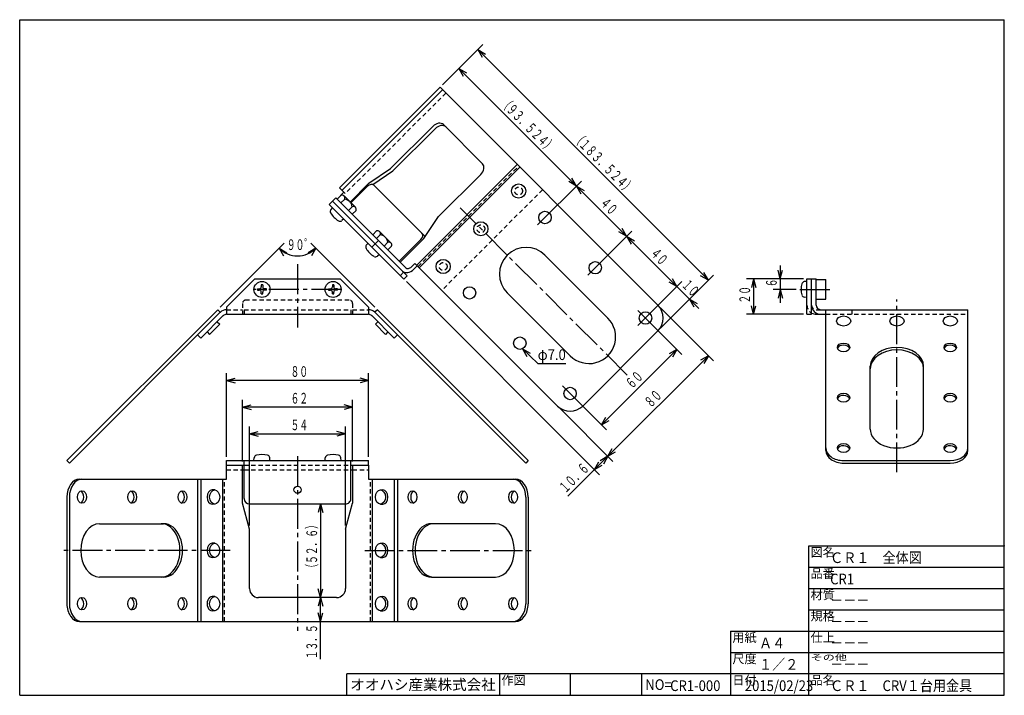
# Model space of a CAD drawing. Units: millimetres. Extents: x 20 to 574, y 20 to 400.
import ezdxf

# ---------------------------------------------------------------- set-up
doc = ezdxf.new("R2010")
doc.units = ezdxf.units.MM
doc.header["$LTSCALE"] = 2
doc.linetypes.add('LTYPE1', pattern=[12, 8.4, -1.2, 1.2, -1.2])
doc.linetypes.add('LTYPE2', pattern=[2, 1.2, -0.8])
for name, color, linetype in [('2', 7, 'Continuous'), ('3', 7, 'Continuous'), ('4', 7, 'Continuous'), ('7', 7, 'Continuous')]:
    doc.layers.add(name, color=color, linetype=linetype)
doc.styles.add('KANJI0', font='txt.shx', dxfattribs={"height": 6, "bigfont": 'extfont.shx'})
doc.styles.add('KANJI1', font='txt.shx', dxfattribs={"height": 5, "bigfont": 'extfont.shx'})
doc.styles.add('KANJI2', font='txt.shx', dxfattribs={"height": 5, "bigfont": 'extfont.shx'})
doc.styles.add('KANJI3', font='txt.shx', dxfattribs={"width": 0.45, "height": 6, "bigfont": 'extfont.shx'})
doc.styles.add('KANJI4', font='txt.shx', dxfattribs={"width": 1.5, "height": 3.333333, "bigfont": 'extfont.shx'})
doc.styles.add('KANJI5', font='txt.shx', dxfattribs={"width": 0.9, "height": 6, "bigfont": 'extfont.shx'})
doc.styles.add('KANJI6', font='txt.shx', dxfattribs={"width": 0.6, "height": 6, "bigfont": 'extfont.shx'})

msp = doc.modelspace()

# ---------------------------------------------------------------- linework, layer by layer
at = {"color": 1, "linetype": 'Continuous'}
for p, q in [((256.49, 361.97), (199.92, 305.4)), ((257.91, 360.56), (201.34, 303.99)), ((379.19, 239.27), (256.49, 361.97)), ((228.68, 316.24), (252.38, 339.94)), ((229.98, 314.94), (253.68, 338.64)), ((280.41, 318.97), (258.41, 340.97)), ((216.43, 307.99), (228.68, 316.24)), ((244.84, 260.48), (301.41, 317.05)), ((218.65, 307.31), (229.98, 314.94)), ((255.68, 289.24), (279.38, 312.94)), ((202.38, 302.94), (199.92, 305.4)), ((205.89, 297.45), (216.43, 307.99)), ((196.03, 297.99), (197.86, 299.82)), ((197.86, 299.82), (237.26, 260.42)), ((198.56, 299.12), (202.38, 302.94)), ((196.03, 297.99), (235.43, 258.59)), ((247.43, 276.99), (255.68, 289.24)), ((234.06, 263.62), (247.43, 276.99)), ((240.4, 260.96), (242.38, 262.94)), ((241.7, 259.66), (243.68, 261.64)), ((322.62, 182.7), (242.38, 262.94)), ((152.33, 254.29), (136.33, 238.29)), ((152.33, 254.29), (200.33, 254.29)), ((152.33, 254.29), (200.33, 254.29)), ((200.33, 254.29), (216.33, 238.29)), ((465.57, 254.29), (468.17, 254.29)), ((465.57, 239.49), (465.57, 254.29)), ((468.17, 239.49), (468.17, 254.29)), ((294.34, 246.34), (329.69, 210.99)), ((136.33, 238.29), (136.33, 234.29)), ((136.33, 238.29), (136.33, 234.29)), ((216.33, 238.29), (216.33, 234.29)), ((216.33, 238.29), (216.33, 234.29)), ((131.41, 236.89), (46.56, 152.04)), ((134.55, 233.53), (121.94, 220.91)), ((136.39, 234.29), (216.26, 234.29)), ((218.1, 233.53), (230.72, 220.91)), ((221.25, 236.89), (306.1, 152.04)), ((470.77, 236.89), (553.57, 236.89)), ((470.77, 234.29), (473.57, 234.29)), ((473.57, 157.69), (473.57, 236.89)), ((553.57, 157.69), (553.57, 236.89)), ((132.54, 228.69), (126.88, 223.03)), ((131.13, 230.1), (132.54, 228.69)), ((221.53, 230.1), (220.12, 228.69)), ((220.12, 228.69), (225.77, 223.03)), ((120.1, 222.75), (121.94, 220.91)), ((125.47, 224.44), (126.88, 223.03)), ((227.19, 224.44), (225.77, 223.03)), ((232.56, 222.75), (230.72, 220.91)), ((336.77, 182.7), (379.19, 225.13)), ((498.57, 169.71), (498.57, 205.07)), ((528.57, 169.71), (528.57, 205.07)), ((46.56, 152.04), (47.97, 150.62)), ((306.1, 152.04), (304.69, 150.62)), ((483.57, 152.04), (543.57, 152.04)), ((483.57, 150.62), (543.57, 150.62)), ((136.33, 141.51), (136.33, 149.51)), ((136.33, 149.51), (146.33, 149.51)), ((145.33, 128.01), (145.33, 149.51)), ((145.33, 146.91), (146.33, 146.91)), ((206.33, 149.51), (216.33, 149.51)), ((206.33, 146.91), (207.33, 146.91)), ((207.33, 149.51), (207.33, 128.01)), ((216.33, 149.51), (216.33, 141.51)), ((53.62, 141.51), (136.33, 141.51)), ((120.1, 141.51), (120.1, 61.51)), ((134.24, 61.51), (134.24, 141.51)), ((216.33, 141.51), (299.04, 141.51)), ((218.42, 61.51), (218.42, 141.51)), ((232.56, 141.51), (232.56, 61.51)), ((46.55, 131.51), (46.55, 71.51)), ((47.97, 131.51), (47.97, 71.51)), ((149.33, 113.51), (145.33, 128.01)), ((203.33, 113.51), (207.33, 128.01)), ((304.69, 131.51), (304.69, 71.51)), ((306.11, 131.51), (306.11, 71.51)), ((64.94, 116.51), (101, 116.51)), ((287.72, 116.51), (251.65, 116.51)), ((149.33, 80), (149.33, 113.51)), ((203.33, 113.51), (203.33, 80)), ((101, 86.51), (64.94, 86.51)), ((251.65, 86.51), (287.72, 86.51)), ((198.33, 75), (154.33, 75)), ((53.62, 61.51), (299.04, 61.51))]:
    msp.add_line(p, q, dxfattribs=at)
at = {"color": 2, "linetype": 'LTYPE2'}
for p, q in [((259.75, 358.72), (203.18, 302.15)), ((244.19, 261.14), (300.76, 317.71)), ((203.18, 302.15), (202.38, 302.94)), ((314.14, 304.32), (257.57, 247.76)), ((145.33, 240.29), (145.33, 234.29)), ((205.33, 242.29), (147.33, 242.29)), ((207.33, 240.29), (207.33, 234.29)), ((136.33, 236.89), (145.33, 236.89)), ((207.33, 236.89), (216.33, 236.89)), ((473.57, 234.29), (553.57, 234.29)), ((136.33, 146.91), (145.33, 146.91)), ((146.33, 146.91), (206.33, 146.91)), ((207.33, 146.91), (216.33, 146.91)), ((135.32, 61.51), (135.32, 141.51)), ((217.34, 61.51), (217.34, 141.51))]:
    msp.add_line(p, q, dxfattribs=at)
at = {"color": 2, "linetype": 'Continuous'}
for p, q in [((243.43, 261.9), (300, 318.47)), ((198.62, 299.07), (200.74, 301.19)), ((202.51, 300.84), (208.88, 294.47)), ((200.74, 296.95), (202.86, 299.07)), ((204.99, 292.7), (207.11, 294.82)), ((207.11, 290.58), (209.23, 292.7)), ((218.62, 279.07), (220.74, 281.19)), ((220.74, 276.95), (222.86, 279.07)), ((222.51, 280.84), (228.88, 274.47)), ((220.03, 273.99), (221.86, 275.82)), ((224.99, 272.7), (227.11, 274.82)), ((227.11, 270.58), (229.23, 272.7)), ((468.17, 253.79), (473.67, 253.79)), ((473.67, 242.79), (473.67, 253.79)), ((468.17, 242.79), (473.67, 242.79)), ((121.94, 141.51), (121.94, 61.51)), ((230.72, 141.51), (230.72, 61.51)), ((129.71, 135.51), (128.3, 135.51)), ((222.94, 135.51), (224.36, 135.51)), ((129.71, 127.51), (128.3, 127.51)), ((222.94, 127.51), (224.36, 127.51)), ((129.71, 105.51), (128.3, 105.51)), ((222.94, 105.51), (224.36, 105.51)), ((129.71, 97.51), (128.3, 97.51)), ((222.94, 97.51), (224.36, 97.51)), ((129.71, 75.51), (128.3, 75.51)), ((222.94, 75.51), (224.36, 75.51)), ((129.71, 67.51), (128.3, 67.51)), ((222.94, 67.51), (224.36, 67.51))]:
    msp.add_line(p, q, dxfattribs=at)
at = {"color": 2, "linetype": 'LTYPE1'}
for p, q in [((361.8, 200.1), (267.79, 294.1)), ((176.33, 262.41), (176.33, 226.94)), ((201.02, 248.29), (151.64, 248.29)), ((201.02, 248.29), (151.64, 248.29)), ((458.95, 248.29), (476.19, 248.29)), ((513.57, 145.48), (513.57, 242.71)), ((176.33, 154.5), (176.33, 56.34)), ((138.51, 101.51), (43.11, 101.51)), ((214.15, 101.51), (309.55, 101.51))]:
    msp.add_line(p, q, dxfattribs=at)
at = {"color": 1, "linetype": 'Continuous', "flags": 128}
msp.add_lwpolyline([(350.91, 232.2), (315.55, 267.56, 1), (294.34, 246.34)], format="xyb", dxfattribs=at)
for points in [[(131.41, 236.89), (132.82, 235.47), (47.97, 150.62)], [(221.25, 236.89), (219.83, 235.47), (304.69, 150.62)]]:
    msp.add_lwpolyline(points, dxfattribs=at)
at = {"color": 2, "linetype": 'Continuous'}
for centre in [(300.7, 303.62), (279.49, 282.4), (258.28, 261.19)]:
    msp.add_circle(centre, 4, dxfattribs=at)
at = {"color": 2, "linetype": 'LTYPE2'}
for centre in [(300.7, 303.62), (300.7, 303.62), (279.49, 282.4), (279.49, 282.4), (258.28, 261.19), (258.28, 261.19)]:
    msp.add_circle(centre, 2.2, dxfattribs=at)
at = {"color": 1, "linetype": 'Continuous'}
for centre in [(315.55, 288.77), (343.84, 260.48), (273.13, 246.34), (372.12, 232.2), (301.41, 218.06), (329.69, 189.77)]:
    msp.add_circle(centre, 3.5, dxfattribs=at)
at = {"color": 2, "linetype": 'Continuous'}
for centre, radius, start, end in [((201.36, 299.69), 1.62, 337.578, 112.4058), ((202.16, 294.12), 5, 8.1302, 81.8699), ((207.73, 293.32), 1.62, 337.6199, 112.3801), ((221.36, 279.69), 1.62, 337.578, 112.4058), ((222.16, 274.12), 5, 8.1302, 81.8699), ((227.73, 273.32), 1.62, 337.6199, 112.3801)]:
    msp.add_arc(centre, radius, start, end, dxfattribs=at)
at = {"color": 2, "linetype": 'LTYPE2'}
for centre, start, end in [((147.33, 240.29), 90, 180), ((205.33, 240.29), 0, 89.9998)]:
    msp.add_arc(centre, 2, start, end, dxfattribs=at)
at = {"color": 1, "linetype": 'Continuous'}
for centre, radius, start, end in [((372.12, 232.2), 10, 315, 45), ((470.77, 239.49), 5.2, 180, 269.9999), ((470.77, 239.49), 2.6, 180, 270), ((136.39, 231.69), 5.2, 90, 135), ((136.39, 231.69), 2.6, 89.9999, 135), ((216.26, 231.69), 5.2, 45, 90), ((216.26, 231.69), 2.6, 45, 90), ((340.3, 221.59), 15, 225, 45.0001), ((329.69, 189.77), 10, 225, 315), ((154.33, 80), 5, 180, 270), ((198.33, 80), 5, 270, 0)]:
    msp.add_arc(centre, radius, start, end, dxfattribs=at)
for centre, major_axis, start_param, end_param in [((254.88, 337.44), (3.54, 3.54), 0, 1.570795), ((256.18, 336.14), (3.54, 3.54), 0, 1.570795), ((276.88, 315.44), (3.54, 3.54), 4.712391, 0.000001), ((239.1, 262.26), (1.84, 1.84), 3.141591, 4.71239), ((239.1, 262.26), (3.68, 3.68), 3.141592, 4.71239), ((483.5, 214.47), (3.5, 0), 0.206286, 2.853538), ((543.5, 214.47), (3.5, 0), 0.206286, 2.853538), ((513.57, 205.07), (15, 0), 0, 3.141592), ((513.57, 203.65), (15, 0), 0, 3.141592), ((483.5, 186.18), (3.5, 0), 0.206286, 2.853538), ((543.5, 186.18), (3.5, 0), 0.206286, 2.853538), ((513.57, 169.71), (15, 0), 3.141592, 0), ((483.57, 159.11), (10, 0), 3.141592, 4.712389), ((483.57, 157.69), (10, 0), 3.141592, 4.712389), ((483.5, 157.9), (3.5, 0), 0.206286, 2.853538), ((543.5, 157.9), (3.5, 0), 0.206286, 2.853538), ((543.57, 159.11), (10, 0), 4.71239, 0.000001), ((543.57, 157.69), (10, 0), 4.71239, 0.000001), ((53.62, 131.51), (0, -10), 3.141593, 4.712389), ((55.04, 131.51), (0, -10), 3.141593, 4.712389), ((297.62, 131.51), (0, 10), 4.712389, 0), ((299.04, 131.51), (0, 10), 4.712389, 6.283185), ((53.62, 131.51), (0, -3.5), 0.289752, 2.851841), ((81.91, 131.51), (0, -3.5), 0.289752, 2.851841), ((110.2, 131.51), (0, -3.5), 0.289752, 2.851841), ((242.46, 131.51), (0, 3.5), 0.289752, 2.851841), ((270.74, 131.51), (0, 3.5), 0.289752, 2.851841), ((299.04, 131.51), (0, 3.5), 0.289752, 2.851841), ((64.94, 101.51), (0, -15), 3.141593, 0), ((99.59, 101.51), (0, -15), 0, 3.141593), ((101, 101.51), (0, -15), 0, 3.141593), ((251.65, 101.51), (0, 15), 0, 3.141593), ((253.07, 101.51), (0, 15), 0, 3.141593), ((287.72, 101.51), (0, 15), 3.141593, 6.283185), ((53.62, 71.51), (0, -3.5), 0.289752, 2.851841), ((81.91, 71.51), (0, -3.5), 0.289752, 2.851841), ((110.2, 71.51), (0, -3.5), 0.289752, 2.851841), ((242.46, 71.51), (0, 3.5), 0.289752, 2.851841), ((270.74, 71.51), (0, 3.5), 0.289752, 2.851841), ((299.04, 71.51), (0, 3.5), 0.289752, 2.851841), ((53.62, 71.51), (0, -10), 4.712388, 0), ((55.04, 71.51), (0, -10), 4.712389, 0), ((297.62, 71.51), (0, 10), 3.141593, 4.712389), ((299.04, 71.51), (0, 10), 3.141593, 4.71239)]:
    msp.add_ellipse(centre, major_axis=major_axis, ratio=0.707107, start_param=start_param, end_param=end_param, dxfattribs=at)
at = {"color": 2, "linetype": 'Continuous'}
for centre, major_axis in [((483.57, 230.52), (4, 0)), ((513.57, 230.52), (4, 0)), ((543.57, 230.52), (4, 0)), ((129.71, 131.51), (0, -4)), ((222.94, 131.51), (0, 4)), ((129.71, 101.51), (0, -4)), ((222.94, 101.51), (0, 4)), ((129.71, 71.51), (0, 4)), ((222.94, 71.51), (0, -4))]:
    msp.add_ellipse(centre, major_axis=major_axis, ratio=0.707107, dxfattribs=at)
at = {"color": 1, "linetype": 'Continuous'}
for centre, major_axis in [((483.57, 215.68), (3.5, 0)), ((543.57, 215.68), (3.5, 0)), ((483.57, 187.39), (3.5, 0)), ((543.57, 187.39), (3.5, 0)), ((483.57, 159.11), (3.5, 0)), ((543.57, 159.11), (3.5, 0)), ((55.04, 131.51), (0, -3.5)), ((83.33, 131.51), (0, -3.5)), ((111.61, 131.51), (0, -3.5)), ((241.05, 131.51), (0, 3.5)), ((269.33, 131.51), (0, 3.5)), ((297.62, 131.51), (0, 3.5)), ((55.04, 71.51), (0, -3.5)), ((83.33, 71.51), (0, -3.5)), ((111.61, 71.51), (0, -3.5)), ((241.05, 71.51), (0, 3.5)), ((269.33, 71.51), (0, 3.5)), ((297.62, 71.51), (0, 3.5))]:
    msp.add_ellipse(centre, major_axis=major_axis, ratio=0.707107, dxfattribs=at)
at = {"color": 2, "linetype": 'Continuous'}
for centre, major_axis, start_param, end_param in [((128.3, 131.51), (0, -4), 3.141593, 0), ((224.36, 131.51), (0, 4), 3.141593, 0), ((128.3, 101.51), (0, -4), 3.141593, 0), ((224.36, 101.51), (0, 4), 3.141593, 0), ((128.3, 71.51), (0, 4), 0, 3.141593), ((224.36, 71.51), (0, -4), 0, 3.141593)]:
    msp.add_ellipse(centre, major_axis=major_axis, ratio=0.707107, start_param=start_param, end_param=end_param, dxfattribs=at)
at = {"layer": '2', "color": 1, "linetype": 'Continuous'}
for p, q in [((206.39, 296.95), (215.73, 306.29)), ((219.35, 306.91), (247.65, 278.61)), ((194.19, 296.15), (196.03, 297.99)), ((194.19, 296.15), (236.19, 254.15)), ((196.03, 297.99), (238.03, 255.99)), ((218.19, 272.15), (220.03, 273.99)), ((233.56, 264.12), (245.73, 276.29)), ((234.19, 256.15), (236.03, 257.99)), ((236.19, 254.15), (238.03, 255.99)), ((152.33, 254.29), (136.33, 238.29)), ((152.33, 254.29), (200.33, 254.29)), ((152.33, 254.29), (200.33, 254.29)), ((200.33, 254.29), (216.33, 238.29)), ((462.97, 234.29), (462.97, 254.29)), ((462.97, 254.29), (465.57, 254.29)), ((465.57, 234.29), (465.57, 254.29)), ((136.33, 238.29), (136.33, 234.29)), ((216.33, 238.29), (216.33, 234.29)), ((136.33, 234.29), (216.33, 234.29)), ((462.97, 234.29), (465.57, 234.29)), ((468.17, 234.29), (470.77, 234.29)), ((136.33, 152.11), (216.33, 152.11)), ((136.33, 149.51), (136.33, 152.11)), ((146.33, 130.61), (146.33, 152.11)), ((216.33, 149.51), (216.33, 152.11)), ((136.33, 149.51), (146.33, 149.51)), ((206.33, 149.51), (216.33, 149.51)), ((149.33, 127.61), (203.33, 127.61))]:
    msp.add_line(p, q, dxfattribs=at)
at = {"layer": '2', "color": 2, "linetype": 'LTYPE1'}
msp.add_line((201.02, 248.29), (151.64, 248.29), dxfattribs=at)
msp.add_line((201.02, 248.29), (151.64, 248.29), dxfattribs=at)
at = {"layer": '2', "color": 2, "linetype": 'LTYPE2'}
for p, q in [((146.33, 236.89), (206.33, 236.89)), ((146.33, 236.89), (146.33, 234.29)), ((206.33, 236.89), (206.33, 234.29)), ((468.17, 236.89), (470.77, 236.89)), ((488.37, 234.29), (488.37, 236.89)), ((146.33, 149.51), (206.33, 149.51))]:
    msp.add_line(p, q, dxfattribs=at)
at = {"layer": '2', "color": 1, "linetype": 'Continuous', "flags": 128}
msp.add_lwpolyline([(203.33, 127.61, 0.414214), (206.33, 130.61), (206.33, 152.11)], format="xyb", dxfattribs=at)
at = {"layer": '2', "color": 2, "linetype": 'LTYPE2'}
for radius, end in [(5.2, 240), (2.6, 270)]:
    msp.add_arc((468.17, 239.49), radius, 180, end, dxfattribs=at)
at = {"layer": '2', "color": 1, "linetype": 'Continuous'}
for centre, radius, start in [((468.17, 239.49), 5.2, 240), ((149.33, 130.61), 3, 180)]:
    msp.add_arc(centre, radius, start, 270, dxfattribs=at)
for centre, start_param, end_param in [((217.23, 304.79), 0.000003, 1.570794), ((244.23, 277.79), 4.712391, 0), ((245.53, 276.49), 5.908156, 0.000002)]:
    msp.add_ellipse(centre, major_axis=(2.12, 2.12), ratio=0.707107, start_param=start_param, end_param=end_param, dxfattribs=at)
at = {"layer": '3', "color": 2, "linetype": 'Continuous'}
for p, q in [((196.01, 294.33), (195.02, 293.2)), ((202.37, 287.97), (201.24, 286.98)), ((216.01, 274.33), (215.02, 273.2)), ((222.37, 267.97), (221.24, 266.98)), ((156.73, 250.79), (156.73, 249.79)), ((196.73, 250.79), (196.73, 249.79)), ((462.97, 252.79), (461.47, 252.69)), ((153.83, 248.69), (154.83, 248.69)), ((155.93, 245.79), (155.93, 246.79)), ((158.83, 247.89), (157.83, 247.89)), ((193.83, 248.69), (194.83, 248.69)), ((195.93, 245.79), (195.93, 246.79)), ((198.83, 247.89), (197.83, 247.89)), ((462.97, 243.79), (461.47, 243.89)), ((151.83, 152.11), (151.93, 153.61)), ((160.83, 152.11), (160.73, 153.61)), ((191.83, 152.11), (191.93, 153.61)), ((200.83, 152.11), (200.73, 153.61))]:
    msp.add_line(p, q, dxfattribs=at)
at = {"layer": '3', "color": 2, "linetype": 'Continuous', "flags": 128}
for points in [[(156.73, 250.79), (155.93, 250.79), (155.93, 249.79)], [(196.73, 250.79), (195.93, 250.79), (195.93, 249.79)], [(153.83, 248.69), (153.83, 247.89), (154.83, 247.89)], [(155.93, 245.79), (156.73, 245.79), (156.73, 246.79)], [(158.83, 247.89), (158.83, 248.69), (157.83, 248.69)], [(193.83, 248.69), (193.83, 247.89), (194.83, 247.89)], [(195.93, 245.79), (196.73, 245.79), (196.73, 246.79)], [(198.83, 247.89), (198.83, 248.69), (197.83, 248.69)]]:
    msp.add_lwpolyline(points, dxfattribs=at)
at = {"layer": '3', "color": 2, "linetype": 'Continuous'}
for centre in [(156.33, 248.29), (196.33, 248.29)]:
    msp.add_circle(centre, 4.5, dxfattribs=at)
for centre, radius, start, end in [((196.71, 292.21), 2, 149.3, 206.4), ((205.48, 297.44), 12.2, 210.3, 239.7), ((200.25, 288.67), 2, 243.6, 300.7), ((216.71, 272.21), 2, 149.3, 206.4), ((225.48, 277.44), 12.2, 210.3, 239.7), ((220.25, 268.67), 2, 243.6, 300.7), ((154.93, 249.69), 1, 263.9, 6.1), ((157.73, 249.69), 1, 173.9, 276.1), ((194.93, 249.69), 1, 263.9, 6.1), ((197.73, 249.69), 1, 173.9, 276.1), ((471.87, 248.29), 12.2, 165.3, 194.7), ((461.97, 250.79), 2, 104.3, 161.4), ((154.93, 246.89), 1, 353.9, 96.1), ((157.73, 246.89), 1, 83.9, 186.1), ((194.93, 246.89), 1, 353.9, 96.1), ((197.73, 246.89), 1, 83.9, 186.1), ((461.97, 245.79), 2, 198.6, 255.7), ((156.33, 143.21), 12.2, 75.3, 104.7), ((196.33, 143.21), 12.2, 75.3, 104.7), ((153.83, 153.11), 2, 108.6, 165.7), ((158.83, 153.11), 2, 14.3, 71.4), ((193.83, 153.11), 2, 108.6, 165.7), ((198.83, 153.11), 2, 14.3, 71.4)]:
    msp.add_arc(centre, radius, start, end, dxfattribs=at)
at = {"layer": '4', "color": 2, "linetype": 'Continuous'}
for p, q in [((574, 20), (574, 400)), ((464, 104), (574, 104)), ((464, 20), (464, 104)), ((464, 92), (574, 92)), ((464, 80), (574, 80)), ((464, 68), (574, 68)), ((420, 56), (464, 56)), ((420, 56), (420, 32)), ((464, 56), (574, 56)), ((420, 44), (574, 44)), ((574, 32), (204, 32)), ((204, 20), (204, 32)), ((290, 32), (290, 20)), ((330, 20), (330, 32)), ((370, 20), (370, 32)), ((420, 32), (420, 20)), ((20, 20), (574, 20))]:
    msp.add_line(p, q, dxfattribs=at)
at = {"layer": '4', "color": 2, "linetype": 'Continuous', "flags": 128}
msp.add_lwpolyline([(20, 20), (20, 400), (574, 400)], dxfattribs=at)
at = {"layer": '4', "color": 1, "linetype": 'Continuous'}
msp.add_circle((176.33, 135.61), 2, dxfattribs=at)
at = {"layer": '4', "color": 2, "linetype": 'Continuous'}
msp.add_point((574, 104), dxfattribs=at)
at = {"layer": '7', "color": 2, "linetype": 'Continuous'}
for p, q in [((268.51, 373.99), (280.53, 386.01)), ((277.71, 383.18), (282.04, 380.68)), ((257.91, 363.39), (269.93, 375.41)), ((267.1, 372.58), (271.43, 370.08)), ((333.23, 306.45), (330.73, 310.78)), ((311.31, 284.53), (336.06, 309.27)), ((333.23, 306.45), (328.9, 308.95)), ((333.23, 306.45), (337.56, 303.95)), ((339.59, 256.24), (364.34, 280.99)), ((361.51, 278.16), (357.18, 280.66)), ((361.51, 278.16), (359.01, 282.49)), ((361.51, 278.16), (365.84, 275.66)), ((132.82, 238.3), (168.8, 274.28)), ((219.83, 238.3), (183.85, 274.28)), ((165.97, 271.45), (170.3, 268.95)), ((165.97, 271.45), (168.47, 267.12)), ((186.68, 271.45), (182.35, 268.95)), ((398.28, 244.22), (410.31, 256.24)), ((407.48, 253.41), (403.15, 255.91)), ((407.48, 253.41), (404.98, 257.74)), ((447.97, 254.29), (446.67, 259.12)), ((447.97, 254.29), (449.26, 259.12)), ((237.6, 252.73), (346.24, 144.09)), ((367.88, 227.96), (392.63, 252.71)), ((389.8, 249.88), (385.47, 252.38)), ((389.8, 249.88), (385.47, 252.38)), ((389.8, 249.88), (387.3, 254.21)), ((389.8, 249.88), (387.3, 254.21)), ((445.97, 254.29), (428.97, 254.29)), ((432.97, 254.29), (431.67, 249.46)), ((432.97, 254.29), (434.26, 249.46)), ((460.97, 254.29), (443.97, 254.29)), ((380.61, 226.54), (399.7, 245.63)), ((456.95, 248.29), (443.97, 248.29)), ((447.97, 248.29), (446.67, 243.46)), ((447.97, 248.29), (449.26, 243.46)), ((396.87, 242.81), (399.37, 238.48)), ((396.87, 242.81), (401.2, 240.31)), ((432.97, 234.29), (431.67, 239.12)), ((367.88, 236.44), (392.63, 211.69)), ((380.61, 237.86), (410.31, 208.16)), ((460.97, 234.29), (428.97, 234.29)), ((302.88, 214.94), (305.43, 210.64)), ((302.88, 214.94), (307.24, 212.49)), ((389.8, 214.52), (385.47, 212.02)), ((389.8, 214.52), (387.3, 210.19)), ((407.48, 210.99), (403.15, 208.49)), ((407.48, 210.99), (404.98, 206.66)), ((136.33, 154.11), (136.33, 201.11)), ((216.33, 154.11), (216.33, 201.11)), ((136.33, 197.11), (141.16, 198.4)), ((216.33, 197.11), (211.5, 198.4)), ((216.33, 197.11), (211.5, 195.82)), ((325.45, 194.02), (350.2, 169.27)), ((145.33, 151.51), (145.33, 186.11)), ((145.33, 182.11), (150.16, 183.4)), ((207.33, 182.11), (202.5, 183.4)), ((207.33, 151.51), (207.33, 186.11)), ((207.33, 182.11), (202.5, 180.82)), ((324.04, 181.29), (353.74, 151.59)), ((347.37, 172.1), (349.87, 176.43)), ((149.33, 115.51), (149.33, 171.11)), ((149.33, 167.11), (154.16, 168.4)), ((149.33, 167.11), (154.16, 165.82)), ((203.33, 167.11), (198.5, 165.82)), ((203.33, 115.51), (203.33, 171.11)), ((350.91, 154.42), (353.41, 158.75)), ((350.91, 154.42), (328.42, 131.93)), ((343.41, 146.92), (345.91, 151.25)), ((350.91, 154.42), (346.58, 151.92)), ((350.91, 154.42), (348.41, 150.09)), ((343.41, 146.92), (347.74, 149.42)), ((189.33, 127.61), (188.03, 122.78)), ((189.33, 127.61), (190.62, 122.78)), ((189.33, 75), (188.03, 79.83)), ((189.33, 75), (190.62, 70.17)), ((189.33, 61.51), (188.03, 66.34)), ((189.33, 61.51), (190.62, 66.34))]:
    msp.add_line(p, q, dxfattribs=at)
at = {"layer": '7', "color": 2, "linetype": 'Continuous', "flags": 128}
for points in [[(407.48, 253.41), (277.71, 383.18), (280.21, 378.85)], [(333.23, 306.45), (267.1, 372.58), (269.6, 368.25)], [(361.51, 278.16), (333.23, 306.45), (335.73, 302.12)], [(389.8, 249.88), (361.51, 278.16), (364.01, 273.83)], [(447.97, 261.79), (447.97, 254.29), (447.97, 248.29), (447.97, 240.79)], [(384.5, 255.18), (389.8, 249.88), (396.87, 242.81), (402.17, 237.5)], [(432.97, 254.29), (432.97, 234.29), (434.26, 239.12)], [(302.88, 214.94), (311.45, 206.58), (327.35, 206.58)], [(389.8, 214.52), (347.37, 172.1), (351.7, 174.6)], [(407.48, 210.99), (350.91, 154.42), (355.24, 156.92)], [(216.33, 197.11), (136.33, 197.11), (141.16, 195.82)], [(207.33, 182.11), (145.33, 182.11), (150.16, 180.82)], [(149.33, 167.11), (203.33, 167.11), (198.5, 168.4)], [(189.33, 127.61), (189.33, 75), (190.62, 79.83)], [(189.33, 40.31), (189.33, 75), (188.03, 70.17)]]:
    msp.add_lwpolyline(points, dxfattribs=at)
msp.add_lwpolyline([(165.97, 271.45, 0.414214), (186.68, 271.45), (184.18, 267.12)], format="xyb", dxfattribs=at)

# ---------------------------------------------------------------- texts
at = {"layer": '4', "color": 2, "linetype": 'Continuous'}
for s, insert, char_height, width, attachment_point, style in [('\\W1.000;図名', (465, 103), 5, 20, 1, 'KANJI1'), ('\\T1.111;\\W0.900;ＣＲ１\u3000全体図', (476, 94.4), 6, 82.8, 7, 'KANJI5'), ('\\W1.000;品番', (465, 91), 5, 20, 1, 'KANJI2'), ('\\T1.111;\\W0.900;CR1', (476, 82.4), 6, 18.6, 7, 'KANJI3'), ('\\W1.000;材質', (465, 79), 5, 20, 1, 'KANJI1'), ('\\T1.111;\\W0.900;－－－', (476, 70.4), 6, 34.8, 7, 'KANJI5'), ('\\W1.000;規格', (465, 67), 5, 20, 1, 'KANJI1'), ('\\T1.111;\\W0.900;－－－', (476, 58.4), 6, 34.8, 7, 'KANJI5'), ('\\W1.000;用紙', (421, 55), 5, 20, 1, 'KANJI1'), ('\\W1.000;仕上', (465, 55), 5, 20, 1, 'KANJI1'), ('\\T1.111;\\W0.900;Ａ４', (436, 46.4), 6, 22.8, 7, 'KANJI5'), ('\\T1.111;\\W0.900;－－－', (476, 46.4), 6, 34.8, 7, 'KANJI5'), ('\\W1.000;尺度', (421, 43), 5, 20, 1, 'KANJI1'), ('\\T1.111;\\W0.900;１／２', (436, 34.4), 6, 34.8, 7, 'KANJI5'), ('\\W1.500;その他', (465, 43), 3.3333, 20, 1, 'KANJI4'), ('\\T1.111;\\W0.900;－－－', (476, 34.4), 6, 34.8, 7, 'KANJI5'), ('\\T1.370;\\W1.000;オオハシ産業株式会社', (206, 23), 6, 160, 7, 'KANJI0'), ('\\W1.000;作図', (291, 31), 5, 20, 1, 'KANJI1'), ('\\T1.111;\\W0.900;NO=', (372, 23), 6, 18.6, 7, 'KANJI3'), ('\\T1.111;\\W0.900;CR1-000', (386, 22.4), 6, 45, 7, 'KANJI3'), ('\\W1.000;日付', (421, 31), 5, 20, 1, 'KANJI1'), ('\\T1.111;\\W0.900;2015/02/23', (428, 22.4), 6, 64.8, 7, 'KANJI3'), ('\\W1.000;品名', (465, 31), 5, 20, 1, 'KANJI1'), ('\\T1.111;\\W0.900;ＣＲ１\u3000CRV１台用金具', (476, 22.4), 6, 126.6, 7, 'KANJI5')]:
    msp.add_mtext(s, dxfattribs=dict(at, insert=insert, char_height=char_height, width=width, attachment_point=attachment_point, style=style))
at = {"layer": '7', "color": 2, "linetype": 'Continuous', "char_height": 6, "attachment_point": 7, "style": 'KANJI6'}
for s, insert, width, rotation in [('\\T1.167;\\W0.600;（９３．５２４）', (289.91, 352.59), 66, 315), ('\\T1.167;\\W0.600;（１８３．５２４）', (330.85, 332.87), 74.4, 315), ('\\T1.167;\\W0.600;４０', (346.03, 296.48), 15.6, 315), ('\\T1.167;\\W0.600;４０', (374.31, 268.19), 15.6, 315), ('\\T1.167;\\W0.600;１０', (391.99, 250.51), 15.6, 315), ('\\T1.167;\\W0.600;６', (445.97, 249.49), 7.2, 90), ('\\T1.167;\\W0.600;２０', (430.97, 240.39), 15.6, 90), ('\\T1.167;\\W0.600;６０', (364.41, 191.97), 15.6, 45), ('\\T1.167;\\W0.600;８０', (375.02, 181.36), 15.6, 45), ('\\T1.167;\\W0.600;１０．６', (327.01, 133.35), 32.4, 45), ('\\T1.167;\\W0.600;（５２．６）', (187.33, 89), 49.2, 90), ('\\T1.167;\\W0.600;１３．５', (187.33, 40.31), 32.4, 90)]:
    msp.add_mtext(s, dxfattribs=dict(at, insert=insert, width=width, rotation=rotation))
at = {"layer": '7', "color": 2, "linetype": 'Continuous', "char_height": 6, "attachment_point": 7}
for s, insert, width, style in [('\\T1.167;\\W0.600;９０゜', (170.33, 270.45), 24, 'KANJI6'), ('\\T1.111;\\W0.900;φ7.0', (311.45, 208.58), 30.6, 'KANJI5'), ('\\T1.167;\\W0.600;８０', (172.43, 199.11), 15.6, 'KANJI6'), ('\\T1.167;\\W0.600;６２', (172.43, 184.11), 15.6, 'KANJI6'), ('\\T1.167;\\W0.600;５４', (172.43, 169.11), 15.6, 'KANJI6')]:
    msp.add_mtext(s, dxfattribs=dict(at, insert=insert, width=width, style=style))

doc.saveas('drawing.dxf')
